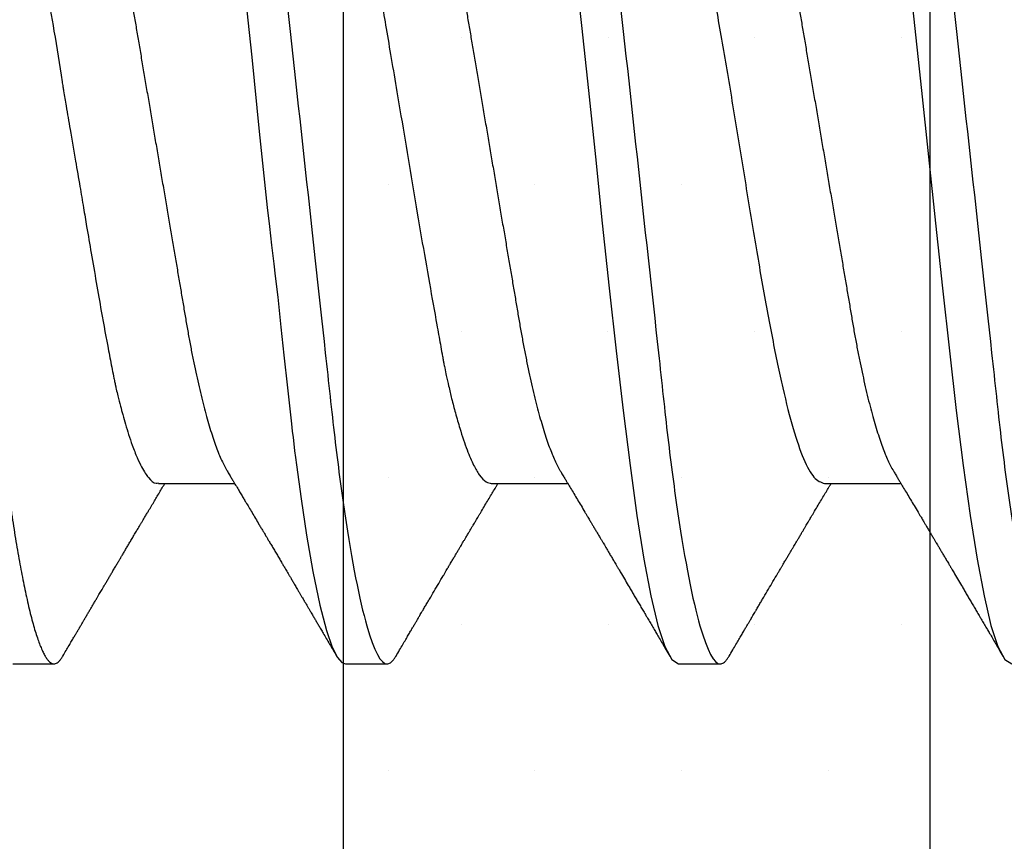
# Model space of a CAD drawing. Units: inches. Extents: x 0 to 16, y 0 to 18.7.
# Drawn here: x 6.1 to 6.3, y 10.2 to 10.4 of the extents above; entities that cross this region are included whole.
import ezdxf
from ezdxf import colors
from ezdxf.entities.mleader import LeaderData, LeaderLine
from ezdxf.math import Vec2, Vec3

# ---------------------------------------------------------------- set-up
doc = ezdxf.new("R2010")
doc.units = ezdxf.units.IN
doc.header["$MEASUREMENT"] = 0
for name, color, linetype in [('Arcadia-Profile', 5, 'Continuous'), ('Arcadia-Shade', 8, 'Continuous'), ('Arcadia-Text', 3, 'Continuous')]:
    doc.layers.add(name, color=color, linetype=linetype)
doc.styles.get("Standard").update_dxf_attribs({"font": 'ARIALN.TTF'})

# ---------------------------------------------------------------- blocks, each defined once
blk = doc.blocks.new('*U18')
at = {"layer": 'Arcadia-Profile'}
for p, q in [((0.23857, -0.06957), (0.25481, -0.06957)), ((0.3095, -0.06957), (0.32581, -0.06957)), ((0.3805, -0.06957), (0.39681, -0.06957)), ((0.20751, -0.108), (0.21631, -0.108)), ((0.27844, -0.108), (0.28731, -0.108)), ((0.34944, -0.108), (0.35831, -0.108))]:
    blk.add_line(p, q, dxfattribs=at)
at = {"layer": 'Arcadia-Profile', "flags": 128}
for points in [[(0.25686, 0.03639), (0.25844, 0.02124), (0.26003, 0.00543), (0.26177, -0.01077), (0.26223, -0.0148), (0.26269, -0.01881), (0.26316, -0.02279), (0.26348, -0.02539), (0.26398, -0.02985), (0.26467, -0.03628), (0.26531, -0.04227), (0.26606, -0.04916), (0.26692, -0.05683), (0.2671, -0.05842), (0.26726, -0.05976), (0.26743, -0.06115), (0.2676, -0.06258), (0.26778, -0.06405), (0.26798, -0.06557), (0.26896, -0.07284), (0.27012, -0.08055), (0.27146, -0.08828), (0.27296, -0.09548), (0.27437, -0.10085), (0.27563, -0.10445), (0.27672, -0.10662), (0.27766, -0.1077), (0.27844, -0.108), (0.27844, -0.108)], [(0.32725, 0.04133), (0.32873, 0.02795), (0.33021, 0.0141), (0.33169, 0), (0.33317, -0.0141), (0.33465, -0.02795), (0.33613, -0.04133), (0.3376, -0.054), (0.33908, -0.06575), (0.34056, -0.07637), (0.34204, -0.08568), (0.34352, -0.09353), (0.345, -0.09978), (0.34648, -0.10432), (0.34796, -0.10708), (0.34944, -0.108), (0.34944, -0.108)], [(0.39825, 0.04133), (0.39973, 0.02795), (0.40121, 0.0141), (0.40269, 0), (0.40417, -0.0141), (0.40565, -0.02795), (0.40713, -0.04133), (0.4086, -0.054), (0.41008, -0.06575), (0.41156, -0.07637), (0.41304, -0.08568), (0.41452, -0.09353), (0.416, -0.09978), (0.41748, -0.10432), (0.41896, -0.10708), (0.42044, -0.108), (0.42044, -0.108)]]:
    blk.add_lwpolyline(points, dxfattribs=at)
at = {"layer": 'Arcadia-Profile'}
for points, knots in [([(0.18081, 0.108), (0.18093, 0.10799), (0.18116, 0.10796), (0.18152, 0.10777), (0.18189, 0.10746), (0.18226, 0.10701), (0.18265, 0.10644), (0.18304, 0.10573), (0.18345, 0.10485), (0.18388, 0.1038), (0.18433, 0.10255), (0.18479, 0.10114), (0.18525, 0.09957), (0.18572, 0.09783), (0.18618, 0.09595), (0.18665, 0.09391), (0.18712, 0.09172), (0.18759, 0.08939), (0.18805, 0.08694), (0.18851, 0.08437), (0.18896, 0.0817), (0.1894, 0.07892), (0.18983, 0.07611), (0.19024, 0.07328), (0.19064, 0.07045), (0.19103, 0.06756), (0.19141, 0.06459), (0.19178, 0.06158), (0.19214, 0.05851), (0.19251, 0.05529), (0.19287, 0.05191), (0.19327, 0.04834), (0.19367, 0.04466), (0.19408, 0.0409), (0.1945, 0.03704), (0.19494, 0.0331), (0.19537, 0.02909), (0.19582, 0.02502), (0.19627, 0.02089), (0.19673, 0.01673), (0.19719, 0.01256), (0.19764, 0.00839), (0.1981, 0.0042), (0.19855, 0.0001), (0.19899, -0.00389), (0.19941, -0.00777), (0.19984, -0.01163), (0.20026, -0.01548), (0.20068, -0.01929), (0.20109, -0.02307), (0.20151, -0.02692), (0.20194, -0.03085), (0.20238, -0.03483), (0.20281, -0.03873), (0.20322, -0.04255), (0.20363, -0.04627), (0.20403, -0.0499), (0.20442, -0.05344), (0.2048, -0.0569), (0.20519, -0.06029), (0.2056, -0.06361), (0.20601, -0.06685), (0.20642, -0.07), (0.20685, -0.07306), (0.20727, -0.07597), (0.20769, -0.07871), (0.2081, -0.08129), (0.20852, -0.08378), (0.20894, -0.08617), (0.20936, -0.08845), (0.20978, -0.09063), (0.21022, -0.09275), (0.21068, -0.09481), (0.21114, -0.09679), (0.21161, -0.09861), (0.21207, -0.10027), (0.21253, -0.10177), (0.21299, -0.10311), (0.21344, -0.10429), (0.21388, -0.10531), (0.21431, -0.10616), (0.21474, -0.10684), (0.21515, -0.10737), (0.21555, -0.10773), (0.21594, -0.10795), (0.2163, -0.10802), (0.21666, -0.10796), (0.21702, -0.10777), (0.21739, -0.10746), (0.21776, -0.10701), (0.21804, -0.10662), (0.21819, -0.10635), (0.21821, -0.10631)], [0, 0, 0, 0, 0.010162, 0.020413, 0.030746, 0.041158, 0.051642, 0.062192, 0.072804, 0.084539, 0.096331, 0.108172, 0.120052, 0.131963, 0.143894, 0.155836, 0.16778, 0.179715, 0.191634, 0.203313, 0.214957, 0.226558, 0.238106, 0.248742, 0.259321, 0.269835, 0.280279, 0.290647, 0.300935, 0.311137, 0.322294, 0.333541, 0.344891, 0.356336, 0.367869, 0.379482, 0.391168, 0.402917, 0.414722, 0.426573, 0.438248, 0.449951, 0.461672, 0.473402, 0.484259, 0.49511, 0.505946, 0.516761, 0.527547, 0.538298, 0.549006, 0.560729, 0.572384, 0.583963, 0.595459, 0.606863, 0.618169, 0.62937, 0.640539, 0.651811, 0.663184, 0.674445, 0.685789, 0.697209, 0.708697, 0.719385, 0.730118, 0.74089, 0.751693, 0.76252, 0.773365, 0.784221, 0.796165, 0.808103, 0.820026, 0.831925, 0.843789, 0.85561, 0.867379, 0.879086, 0.890724, 0.902284, 0.913555, 0.924736, 0.935821, 0.946804, 0.956966, 0.967216, 0.97755, 0.987961, 0.998445, 1, 1, 1, 1]), ([(0.25181, 0.108), (0.25309, 0.108), (0.25459, 0.10537), (0.25772, 0.09442), (0.25934, 0.08611), (0.2616, 0.07097), (0.26232, 0.06549), (0.26366, 0.05407), (0.26429, 0.04814), (0.2664, 0.02889), (0.26798, 0.01447), (0.27115, -0.01447), (0.27273, -0.02889), (0.27484, -0.04814), (0.27546, -0.05407), (0.27681, -0.06549), (0.27753, -0.07097), (0.27978, -0.08611), (0.28141, -0.09442), (0.28454, -0.10537), (0.28603, -0.108), (0.28731, -0.108)], [0, 0, 0, 0, 0.125, 0.125, 0.25, 0.25, 0.3125, 0.3125, 0.375, 0.375, 0.5, 0.5, 0.625, 0.625, 0.6875, 0.6875, 0.75, 0.75, 0.875, 0.875, 1, 1, 1, 1]), ([(0.32281, 0.108), (0.32409, 0.108), (0.32559, 0.10537), (0.32872, 0.09442), (0.33034, 0.08611), (0.3326, 0.07097), (0.33332, 0.06549), (0.33466, 0.05407), (0.33529, 0.04814), (0.3374, 0.02889), (0.33898, 0.01447), (0.34215, -0.01447), (0.34373, -0.02889), (0.34584, -0.04814), (0.34646, -0.05407), (0.34781, -0.06549), (0.34853, -0.07097), (0.35078, -0.08611), (0.35241, -0.09442), (0.35554, -0.10537), (0.35703, -0.108), (0.35831, -0.108)], [0, 0, 0, 0, 0.125, 0.125, 0.25, 0.25, 0.3125, 0.3125, 0.375, 0.375, 0.5, 0.5, 0.625, 0.625, 0.6875, 0.6875, 0.75, 0.75, 0.875, 0.875, 1, 1, 1, 1]), ([(0.39381, 0.108), (0.39509, 0.108), (0.39659, 0.10537), (0.39972, 0.09442), (0.40134, 0.08611), (0.4036, 0.07097), (0.40432, 0.06549), (0.40566, 0.05407), (0.40629, 0.04814), (0.4084, 0.02889), (0.40998, 0.01447), (0.41315, -0.01447), (0.41473, -0.02889), (0.41684, -0.04814), (0.41746, -0.05407), (0.41881, -0.06549), (0.41953, -0.07097), (0.42178, -0.08611), (0.42341, -0.09442), (0.42654, -0.10537), (0.42803, -0.108), (0.42931, -0.108)], [0, 0, 0, 0, 0.125, 0.125, 0.25, 0.25, 0.3125, 0.3125, 0.375, 0.375, 0.5, 0.5, 0.625, 0.625, 0.6875, 0.6875, 0.75, 0.75, 0.875, 0.875, 1, 1, 1, 1]), ([(0.22075, 0.06957), (0.22091, 0.06956), (0.22124, 0.06952), (0.22175, 0.06928), (0.22228, 0.06888), (0.22282, 0.06831), (0.22337, 0.06758), (0.22393, 0.06668), (0.2245, 0.06563), (0.22507, 0.06441), (0.22566, 0.06302), (0.22625, 0.06146), (0.22685, 0.05974), (0.22744, 0.05786), (0.22804, 0.05583), (0.22863, 0.05368), (0.22921, 0.05139), (0.22978, 0.049), (0.23034, 0.0465), (0.23089, 0.04391), (0.23142, 0.04124), (0.23193, 0.0385), (0.23243, 0.03571), (0.23291, 0.03287), (0.2334, 0.02996), (0.23392, 0.02696), (0.23445, 0.02384), (0.23499, 0.02062), (0.23556, 0.0173), (0.23613, 0.01392), (0.23672, 0.01049), (0.23731, 0.00701), (0.2379, 0.00351), (0.2385, 0), (0.2391, -0.00351), (0.23969, -0.007), (0.24028, -0.01046), (0.24086, -0.01389), (0.24143, -0.01724), (0.24199, -0.02052), (0.24253, -0.0237), (0.24306, -0.0268), (0.24357, -0.02983), (0.24408, -0.03278), (0.24456, -0.03566), (0.24506, -0.03847), (0.24558, -0.04122), (0.24611, -0.0439), (0.24666, -0.04649), (0.24722, -0.04899), (0.24779, -0.05139), (0.24837, -0.05367), (0.24896, -0.05582), (0.24955, -0.05784), (0.25014, -0.0597), (0.25073, -0.06141), (0.25132, -0.06295), (0.2519, -0.06434), (0.25248, -0.06557), (0.25291, -0.06641), (0.25316, -0.0668), (0.25321, -0.06688)], [0, 0, 0, 0, 0.0164933, 0.0331874, 0.0500658, 0.0671107, 0.0843031, 0.1013126, 0.118425, 0.1356194, 0.1528744, 0.1705211, 0.1881844, 0.2058405, 0.2234656, 0.2410364, 0.2585297, 0.2759233, 0.293158, 0.3102514, 0.3271841, 0.3439381, 0.3604962, 0.3766494, 0.3929799, 0.4094939, 0.4261749, 0.4433503, 0.4606615, 0.4780877, 0.4956069, 0.5131966, 0.5308336, 0.5484944, 0.5661166, 0.5837153, 0.6012669, 0.6187485, 0.6361377, 0.6531053, 0.6699432, 0.6866324, 0.7031555, 0.7198273, 0.7363126, 0.752905, 0.7696941, 0.7866629, 0.8037932, 0.8210654, 0.8384209, 0.8558758, 0.8734079, 0.8909943, 0.9086117, 0.9259219, 0.9432169, 0.9604744, 0.9776725, 0.995138, 1, 1, 1, 1]), ([(0.29175, 0.06957), (0.29191, 0.06956), (0.29224, 0.06952), (0.29275, 0.06928), (0.29328, 0.06888), (0.29382, 0.06831), (0.29437, 0.06758), (0.29493, 0.06668), (0.2955, 0.06563), (0.29607, 0.06441), (0.29666, 0.06302), (0.29725, 0.06146), (0.29785, 0.05974), (0.29844, 0.05786), (0.29904, 0.05583), (0.29963, 0.05368), (0.30021, 0.05139), (0.30078, 0.049), (0.30134, 0.0465), (0.30189, 0.04391), (0.30242, 0.04124), (0.30293, 0.0385), (0.30343, 0.03571), (0.30391, 0.03287), (0.3044, 0.02996), (0.30492, 0.02696), (0.30545, 0.02384), (0.30599, 0.02062), (0.30656, 0.0173), (0.30713, 0.01392), (0.30772, 0.01049), (0.30831, 0.00701), (0.3089, 0.00351), (0.3095, 0), (0.3101, -0.00351), (0.31069, -0.007), (0.31128, -0.01046), (0.31186, -0.01389), (0.31243, -0.01724), (0.31299, -0.02052), (0.31353, -0.0237), (0.31406, -0.0268), (0.31457, -0.02983), (0.31508, -0.03278), (0.31556, -0.03566), (0.31606, -0.03847), (0.31658, -0.04122), (0.31711, -0.0439), (0.31766, -0.04649), (0.31822, -0.04899), (0.31879, -0.05139), (0.31937, -0.05367), (0.31996, -0.05582), (0.32055, -0.05784), (0.32114, -0.0597), (0.32173, -0.06141), (0.32232, -0.06295), (0.3229, -0.06434), (0.32348, -0.06557), (0.32391, -0.06641), (0.32416, -0.0668), (0.32421, -0.06688)], [0, 0, 0, 0, 0.016493, 0.033187, 0.050066, 0.067111, 0.084303, 0.101313, 0.118425, 0.13562, 0.152875, 0.170521, 0.188185, 0.205841, 0.223466, 0.241037, 0.25853, 0.275924, 0.293159, 0.310252, 0.327185, 0.343939, 0.360497, 0.37665, 0.392981, 0.409495, 0.426176, 0.443351, 0.460663, 0.478089, 0.495608, 0.513198, 0.530835, 0.548496, 0.566118, 0.583717, 0.601268, 0.61875, 0.636139, 0.653107, 0.669945, 0.686634, 0.703157, 0.719829, 0.736314, 0.752907, 0.769696, 0.786665, 0.803795, 0.821067, 0.838423, 0.855878, 0.87341, 0.890996, 0.908614, 0.925924, 0.943219, 0.960477, 0.977675, 0.99514, 1, 1, 1, 1]), ([(0.36275, 0.06957), (0.36291, 0.06956), (0.36324, 0.06952), (0.36375, 0.06928), (0.36428, 0.06888), (0.36482, 0.06831), (0.36537, 0.06758), (0.36593, 0.06668), (0.3665, 0.06563), (0.36707, 0.06441), (0.36766, 0.06302), (0.36825, 0.06146), (0.36885, 0.05974), (0.36944, 0.05786), (0.37004, 0.05583), (0.37063, 0.05368), (0.37121, 0.05139), (0.37178, 0.049), (0.37234, 0.0465), (0.37289, 0.04391), (0.37342, 0.04124), (0.37393, 0.0385), (0.37443, 0.03571), (0.37491, 0.03287), (0.3754, 0.02996), (0.37592, 0.02696), (0.37645, 0.02384), (0.37699, 0.02062), (0.37756, 0.0173), (0.37813, 0.01392), (0.37872, 0.01049), (0.37931, 0.00701), (0.3799, 0.00351), (0.3805, 0), (0.3811, -0.00351), (0.38169, -0.007), (0.38228, -0.01046), (0.38286, -0.01389), (0.38343, -0.01724), (0.38399, -0.02052), (0.38453, -0.0237), (0.38506, -0.0268), (0.38557, -0.02983), (0.38608, -0.03278), (0.38656, -0.03566), (0.38706, -0.03847), (0.38758, -0.04122), (0.38811, -0.0439), (0.38866, -0.04649), (0.38922, -0.04899), (0.38979, -0.05139), (0.39037, -0.05367), (0.39096, -0.05582), (0.39155, -0.05784), (0.39214, -0.0597), (0.39273, -0.06141), (0.39332, -0.06295), (0.3939, -0.06434), (0.39448, -0.06557), (0.39491, -0.06641), (0.39516, -0.0668), (0.39521, -0.06688)], [0, 0, 0, 0, 0.016493, 0.033187, 0.050066, 0.067111, 0.084303, 0.101313, 0.118425, 0.13562, 0.152875, 0.170521, 0.188185, 0.205841, 0.223466, 0.241037, 0.25853, 0.275924, 0.293159, 0.310252, 0.327185, 0.343939, 0.360497, 0.37665, 0.392981, 0.409495, 0.426176, 0.443351, 0.460663, 0.478089, 0.495608, 0.513198, 0.530835, 0.548496, 0.566118, 0.583717, 0.601268, 0.61875, 0.636139, 0.653107, 0.669945, 0.686634, 0.703157, 0.719829, 0.736314, 0.752907, 0.769696, 0.786665, 0.803795, 0.821067, 0.838423, 0.855878, 0.87341, 0.890996, 0.908614, 0.925924, 0.943219, 0.960477, 0.977675, 0.99514, 1, 1, 1, 1]), ([(0.20609, 0.06686), (0.20616, 0.06676), (0.20667, 0.06602), (0.20771, 0.06369), (0.20912, 0.05985), (0.21039, 0.05553), (0.21142, 0.05158), (0.21228, 0.04793), (0.21339, 0.04286), (0.21474, 0.03594), (0.21638, 0.02652), (0.21749, 0.01951), (0.21812, 0.01547), (0.21823, 0.01481), (0.21849, 0.01327), (0.219, 0.01026), (0.21985, 0.00529), (0.22083, -0.00046), (0.22178, -0.00604), (0.22257, -0.0107), (0.22337, -0.01544), (0.22429, -0.02079), (0.22532, -0.02683), (0.22656, -0.0339), (0.22769, -0.04006), (0.22859, -0.04465), (0.22903, -0.04685), (0.22925, -0.04792), (0.22936, -0.04845), (0.22941, -0.04871), (0.22944, -0.04884), (0.22945, -0.0489), (0.22946, -0.04894), (0.22947, -0.04895), (0.22947, -0.04896), (0.22947, -0.04896), (0.22947, -0.04897), (0.22947, -0.04897), (0.22947, -0.04897), (0.2295, -0.04914), (0.22965, -0.04979), (0.22999, -0.05119), (0.23045, -0.05301), (0.23099, -0.05503), (0.23157, -0.05707), (0.23224, -0.05926), (0.23308, -0.06171), (0.234, -0.06405), (0.23493, -0.06601), (0.23573, -0.06738), (0.23676, -0.06875), (0.23769, -0.06964), (0.2384, -0.06946), (0.23857, -0.06941)], [0, 0, 0, 0, 0.006102, 0.047075, 0.094133, 0.133433, 0.161139, 0.186577, 0.212007, 0.262809, 0.313579, 0.370391, 0.37298, 0.375992, 0.380459, 0.396742, 0.422046, 0.455969, 0.483317, 0.506301, 0.526649, 0.55595, 0.589598, 0.623231, 0.673632, 0.698837, 0.711438, 0.717739, 0.720889, 0.722464, 0.723251, 0.723645, 0.723842, 0.72394, 0.723989, 0.724014, 0.724026, 0.724032, 0.724035, 0.724039, 0.727548, 0.737951, 0.754522, 0.768996, 0.78621, 0.806165, 0.82886, 0.860193, 0.888014, 0.912324, 0.93312, 0.983841, 1, 1, 1, 1]), ([(0.27697, 0.06672), (0.27722, 0.06633), (0.27801, 0.06509), (0.27901, 0.06247), (0.27992, 0.05983), (0.28043, 0.05827), (0.28094, 0.05661), (0.28145, 0.05485), (0.28197, 0.05299), (0.2825, 0.05103), (0.28294, 0.04936), (0.28329, 0.0479), (0.28359, 0.04656), (0.28396, 0.04479), (0.28441, 0.04256), (0.28493, 0.03984), (0.28552, 0.03658), (0.28624, 0.0324), (0.28713, 0.02718), (0.28821, 0.02082), (0.28956, 0.0129), (0.29113, 0.00356), (0.29286, -0.00684), (0.29459, -0.0171), (0.29631, -0.02684), (0.29767, -0.03439), (0.29854, -0.03927), (0.29896, -0.04161), (0.29916, -0.04276), (0.29927, -0.04333), (0.29932, -0.04362), (0.29934, -0.04376), (0.29935, -0.04383), (0.29936, -0.04386), (0.29936, -0.04388), (0.29937, -0.04389), (0.29937, -0.04389), (0.29937, -0.0439), (0.29937, -0.0439), (0.29944, -0.04425), (0.29961, -0.04516), (0.29997, -0.04681), (0.30046, -0.04902), (0.30111, -0.0517), (0.3019, -0.05474), (0.303, -0.05858), (0.30431, -0.06245), (0.3057, -0.06567), (0.30706, -0.06799), (0.30833, -0.06934), (0.30915, -0.0695), (0.3095, -0.06957)], [0, 0, 0, 0, 0.023548, 0.075281, 0.090083, 0.104891, 0.119702, 0.134519, 0.14934, 0.164165, 0.178996, 0.185623, 0.194836, 0.206636, 0.221023, 0.237997, 0.257557, 0.279704, 0.310566, 0.34453, 0.381597, 0.433716, 0.485837, 0.537957, 0.590078, 0.640008, 0.664949, 0.677412, 0.683641, 0.686755, 0.688312, 0.689091, 0.68948, 0.689675, 0.689772, 0.689821, 0.689845, 0.689857, 0.689863, 0.689866, 0.69666, 0.707663, 0.722878, 0.742305, 0.765943, 0.793791, 0.840385, 0.882092, 0.918911, 0.964953, 1, 1, 1, 1]), ([(0.34814, 0.06659), (0.34857, 0.06589), (0.34975, 0.06401), (0.35166, 0.05814), (0.35388, 0.04953), (0.35609, 0.03889), (0.35831, 0.0268), (0.36053, 0.01366), (0.36275, 0), (0.36497, -0.01366), (0.36719, -0.0268), (0.36941, -0.0389), (0.37163, -0.04951), (0.37384, -0.05823), (0.37606, -0.06466), (0.37828, -0.06879), (0.37976, -0.06931), (0.3805, -0.06957)], [0, 0, 0, 0, 0.040076, 0.108642, 0.177208, 0.245774, 0.31434, 0.382906, 0.451472, 0.520038, 0.588604, 0.65717, 0.725736, 0.794302, 0.862868, 0.931434, 1, 1, 1, 1]), ([(0.25321, -0.06689), (0.25338, -0.06718), (0.2537, -0.06772), (0.25415, -0.06847), (0.25454, -0.06911), (0.25487, -0.06967), (0.25517, -0.07017), (0.25546, -0.07066), (0.25583, -0.07127), (0.25625, -0.07198), (0.25673, -0.07279), (0.25726, -0.07366), (0.25785, -0.07465), (0.25853, -0.0758), (0.25926, -0.07702), (0.25989, -0.07809), (0.26042, -0.07898), (0.26081, -0.07963), (0.26114, -0.08019), (0.26143, -0.08068), (0.26174, -0.0812), (0.2621, -0.08181), (0.26254, -0.08255), (0.26303, -0.08337), (0.26353, -0.08423), (0.26404, -0.08507), (0.26452, -0.0859), (0.26496, -0.08664), (0.26533, -0.08727), (0.26564, -0.08778), (0.26592, -0.08826), (0.26621, -0.08875), (0.26652, -0.08928), (0.26687, -0.08987), (0.26727, -0.09054), (0.26772, -0.09131), (0.26815, -0.09204), (0.26854, -0.09269), (0.26885, -0.09323), (0.26914, -0.09372), (0.26938, -0.09413), (0.26958, -0.09446), (0.26972, -0.09471), (0.26988, -0.09497), (0.27008, -0.09531), (0.27036, -0.09578), (0.27068, -0.09633), (0.27107, -0.097), (0.27149, -0.0977), (0.27191, -0.09843), (0.27232, -0.09913), (0.27274, -0.09984), (0.2732, -0.10062), (0.27374, -0.10154), (0.27436, -0.1026), (0.27506, -0.10379), (0.27579, -0.10503), (0.27629, -0.10589), (0.27655, -0.10632)], [0, 0, 0, 0, 0.022021, 0.041178, 0.057465, 0.070985, 0.083593, 0.095975, 0.108132, 0.129786, 0.150275, 0.169693, 0.196588, 0.225623, 0.25722, 0.289323, 0.307398, 0.324769, 0.338924, 0.349903, 0.362501, 0.378157, 0.396863, 0.418753, 0.440449, 0.461951, 0.48326, 0.503128, 0.518358, 0.530919, 0.542309, 0.554728, 0.568196, 0.582707, 0.599629, 0.619098, 0.641114, 0.654839, 0.669142, 0.681785, 0.692242, 0.700512, 0.706593, 0.711361, 0.72031, 0.732351, 0.747256, 0.76208, 0.782676, 0.801024, 0.817473, 0.83521, 0.855004, 0.876854, 0.905216, 0.935422, 0.967016, 1, 1, 1, 1]), ([(0.32421, -0.06689), (0.32433, -0.06709), (0.32454, -0.06745), (0.32482, -0.06792), (0.32505, -0.0683), (0.32526, -0.06865), (0.3255, -0.06905), (0.32579, -0.06953), (0.32609, -0.07004), (0.32653, -0.07078), (0.32712, -0.07175), (0.32786, -0.073), (0.32865, -0.07432), (0.3293, -0.07541), (0.32979, -0.07623), (0.33009, -0.07673), (0.33034, -0.07716), (0.33056, -0.07753), (0.33081, -0.07794), (0.33112, -0.07847), (0.33149, -0.0791), (0.33189, -0.07977), (0.3323, -0.08045), (0.33268, -0.08109), (0.33303, -0.08169), (0.33333, -0.0822), (0.33363, -0.08271), (0.33397, -0.08327), (0.33435, -0.08392), (0.33477, -0.08463), (0.33521, -0.08537), (0.3356, -0.08603), (0.3359, -0.08654), (0.33611, -0.08689), (0.33627, -0.08717), (0.33642, -0.08741), (0.33658, -0.08768), (0.33677, -0.08801), (0.337, -0.0884), (0.33772, -0.08961), (0.33851, -0.09096), (0.33938, -0.09243), (0.33987, -0.09327), (0.34037, -0.09412), (0.34089, -0.09499), (0.34141, -0.09587), (0.34185, -0.09663), (0.3422, -0.09722), (0.34244, -0.09763), (0.34264, -0.09797), (0.34284, -0.09831), (0.34317, -0.09887), (0.34364, -0.09967), (0.34419, -0.10061), (0.34475, -0.10156), (0.34533, -0.10255), (0.34599, -0.10368), (0.34674, -0.10495), (0.34727, -0.10585), (0.34755, -0.10632)], [0, 0, 0, 0, 0.0153, 0.027299, 0.036069, 0.044383, 0.053628, 0.067134, 0.080598, 0.092793, 0.123201, 0.154799, 0.188205, 0.223776, 0.237667, 0.251073, 0.261962, 0.270102, 0.279636, 0.29295, 0.310045, 0.327943, 0.34391, 0.361899, 0.376761, 0.389564, 0.400772, 0.415215, 0.43218, 0.450222, 0.469319, 0.488825, 0.499904, 0.508752, 0.515368, 0.520699, 0.527477, 0.535872, 0.545884, 0.557188, 0.627709, 0.64831, 0.669299, 0.690858, 0.712986, 0.735686, 0.758051, 0.770542, 0.780695, 0.788512, 0.79651, 0.806942, 0.830835, 0.857119, 0.878392, 0.903309, 0.931882, 0.964111, 1, 1, 1, 1]), ([(0.39521, -0.06689), (0.39533, -0.06709), (0.39554, -0.06745), (0.39582, -0.06792), (0.39605, -0.0683), (0.39626, -0.06865), (0.3965, -0.06905), (0.39679, -0.06953), (0.39709, -0.07004), (0.39753, -0.07078), (0.39812, -0.07175), (0.39886, -0.073), (0.39965, -0.07432), (0.4003, -0.07541), (0.40079, -0.07623), (0.40109, -0.07673), (0.40134, -0.07716), (0.40156, -0.07753), (0.40181, -0.07794), (0.40212, -0.07847), (0.40249, -0.0791), (0.40289, -0.07977), (0.4033, -0.08045), (0.40368, -0.08109), (0.40403, -0.08169), (0.40433, -0.0822), (0.40463, -0.08271), (0.40497, -0.08327), (0.40535, -0.08392), (0.40577, -0.08463), (0.40621, -0.08537), (0.4066, -0.08603), (0.4069, -0.08654), (0.40711, -0.08689), (0.40727, -0.08717), (0.40742, -0.08741), (0.40758, -0.08768), (0.40777, -0.08801), (0.408, -0.0884), (0.40872, -0.08961), (0.40951, -0.09096), (0.41038, -0.09243), (0.41087, -0.09327), (0.41137, -0.09412), (0.41189, -0.09499), (0.41241, -0.09587), (0.41285, -0.09663), (0.4132, -0.09722), (0.41344, -0.09763), (0.41364, -0.09797), (0.41384, -0.09831), (0.41417, -0.09887), (0.41464, -0.09967), (0.41519, -0.10061), (0.41575, -0.10156), (0.41633, -0.10255), (0.41699, -0.10368), (0.41774, -0.10495), (0.41827, -0.10585), (0.41855, -0.10632)], [0, 0, 0, 0, 0.0153, 0.027299, 0.036069, 0.044383, 0.053628, 0.067134, 0.080598, 0.092793, 0.123201, 0.154799, 0.188205, 0.223776, 0.237667, 0.251073, 0.261962, 0.270102, 0.279636, 0.29295, 0.310045, 0.327943, 0.34391, 0.361899, 0.376761, 0.389564, 0.400772, 0.415215, 0.43218, 0.450222, 0.469319, 0.488825, 0.499904, 0.508752, 0.515368, 0.520699, 0.527477, 0.535872, 0.545884, 0.557188, 0.627709, 0.64831, 0.669299, 0.690858, 0.712986, 0.735686, 0.758051, 0.770542, 0.780695, 0.788512, 0.79651, 0.806942, 0.830835, 0.857119, 0.878392, 0.903309, 0.931882, 0.964111, 1, 1, 1, 1]), ([(0.2182, -0.10632), (0.21844, -0.10593), (0.21887, -0.10518), (0.21949, -0.10412), (0.22004, -0.10319), (0.22052, -0.10237), (0.22093, -0.10168), (0.22124, -0.10114), (0.22148, -0.10074), (0.22164, -0.10047), (0.22177, -0.10025), (0.22191, -0.10001), (0.2221, -0.09968), (0.22238, -0.09921), (0.22271, -0.09864), (0.22309, -0.098), (0.22348, -0.09733), (0.22388, -0.09666), (0.22427, -0.096), (0.22466, -0.09533), (0.22505, -0.09467), (0.22542, -0.09405), (0.22574, -0.0935), (0.22602, -0.09302), (0.22629, -0.09257), (0.22657, -0.09209), (0.2269, -0.09153), (0.22727, -0.09091), (0.22767, -0.09024), (0.22807, -0.08955), (0.22847, -0.08887), (0.2289, -0.08814), (0.22934, -0.08739), (0.22978, -0.08665), (0.23018, -0.08598), (0.23055, -0.08535), (0.23093, -0.08471), (0.23135, -0.084), (0.23179, -0.08325), (0.23225, -0.08248), (0.23272, -0.08169), (0.23323, -0.08083), (0.23373, -0.07998), (0.2342, -0.0792), (0.23458, -0.07856), (0.23491, -0.07799), (0.23526, -0.07742), (0.23564, -0.07678), (0.23604, -0.0761), (0.23654, -0.07527), (0.23709, -0.07434), (0.23771, -0.0733), (0.23832, -0.07227), (0.23883, -0.07142), (0.23924, -0.07073), (0.23954, -0.07024), (0.23977, -0.06985), (0.2399, -0.06963), (0.23994, -0.06957)], [0, 0, 0, 0, 0.032056, 0.060793, 0.086214, 0.10832, 0.127113, 0.142595, 0.152035, 0.159613, 0.16533, 0.169512, 0.179477, 0.192217, 0.207731, 0.225775, 0.244166, 0.26238, 0.280419, 0.298282, 0.3168, 0.334005, 0.349065, 0.361981, 0.373144, 0.385893, 0.400988, 0.418428, 0.437055, 0.455681, 0.474303, 0.492924, 0.514861, 0.535462, 0.553663, 0.569469, 0.586433, 0.606095, 0.627147, 0.648004, 0.668924, 0.691995, 0.717669, 0.738613, 0.756042, 0.769852, 0.784938, 0.803029, 0.822275, 0.840632, 0.870643, 0.898423, 0.925314, 0.954847, 0.968328, 0.981749, 0.99512, 1, 1, 1, 1]), ([(0.2892, -0.10632), (0.28946, -0.10589), (0.28994, -0.10507), (0.29063, -0.10389), (0.29125, -0.10284), (0.2918, -0.1019), (0.29228, -0.10109), (0.2927, -0.10036), (0.29309, -0.09971), (0.29345, -0.09909), (0.29375, -0.09857), (0.29399, -0.09816), (0.29419, -0.09783), (0.2944, -0.09747), (0.29466, -0.09703), (0.29501, -0.09644), (0.29542, -0.09573), (0.29589, -0.09495), (0.29652, -0.09387), (0.29732, -0.09251), (0.2983, -0.09085), (0.29906, -0.08957), (0.2996, -0.08866), (0.29989, -0.08816), (0.30015, -0.08773), (0.30033, -0.08741), (0.30049, -0.08714), (0.30065, -0.08688), (0.30085, -0.08653), (0.30114, -0.08605), (0.3015, -0.08544), (0.3019, -0.08476), (0.30229, -0.08411), (0.30265, -0.0835), (0.30297, -0.08295), (0.30326, -0.08246), (0.30355, -0.08198), (0.30386, -0.08146), (0.30422, -0.08085), (0.30459, -0.08023), (0.30496, -0.07961), (0.30529, -0.07904), (0.30561, -0.0785), (0.30588, -0.07804), (0.3061, -0.07768), (0.30629, -0.07736), (0.30651, -0.07699), (0.30679, -0.07653), (0.3071, -0.076), (0.30756, -0.07522), (0.30815, -0.07423), (0.30885, -0.07306), (0.30952, -0.07194), (0.31005, -0.07105), (0.31047, -0.07036), (0.31072, -0.06993), (0.31088, -0.06966), (0.31094, -0.06957)], [0, 0, 0, 0, 0.035102, 0.066972, 0.095612, 0.121024, 0.143211, 0.162194, 0.179943, 0.196653, 0.212194, 0.222294, 0.230172, 0.239612, 0.251561, 0.266019, 0.287635, 0.309017, 0.329924, 0.375678, 0.420052, 0.4652, 0.480283, 0.494512, 0.506133, 0.515109, 0.520616, 0.527677, 0.536992, 0.548561, 0.567532, 0.586266, 0.604067, 0.620937, 0.636308, 0.648754, 0.661107, 0.675063, 0.691423, 0.711015, 0.725875, 0.742161, 0.75744, 0.769899, 0.779541, 0.786679, 0.796642, 0.809612, 0.824449, 0.839392, 0.87344, 0.905416, 0.935796, 0.96513, 0.978035, 0.992352, 1, 1, 1, 1]), ([(0.3602, -0.10632), (0.36046, -0.10589), (0.36094, -0.10507), (0.36163, -0.10389), (0.36225, -0.10284), (0.3628, -0.1019), (0.36328, -0.10109), (0.3637, -0.10036), (0.36409, -0.09971), (0.36445, -0.09909), (0.36475, -0.09857), (0.36499, -0.09816), (0.36519, -0.09783), (0.3654, -0.09747), (0.36566, -0.09703), (0.36601, -0.09644), (0.36642, -0.09573), (0.36689, -0.09495), (0.36752, -0.09387), (0.36832, -0.09251), (0.3693, -0.09085), (0.37006, -0.08957), (0.3706, -0.08866), (0.37089, -0.08816), (0.37115, -0.08773), (0.37133, -0.08741), (0.37149, -0.08714), (0.37165, -0.08688), (0.37185, -0.08653), (0.37214, -0.08605), (0.3725, -0.08544), (0.3729, -0.08476), (0.37329, -0.08411), (0.37365, -0.0835), (0.37397, -0.08295), (0.37426, -0.08246), (0.37455, -0.08198), (0.37486, -0.08146), (0.37522, -0.08085), (0.37559, -0.08023), (0.37596, -0.07961), (0.37629, -0.07904), (0.37661, -0.0785), (0.37688, -0.07804), (0.3771, -0.07768), (0.37729, -0.07736), (0.37751, -0.07699), (0.37779, -0.07653), (0.3781, -0.076), (0.37856, -0.07522), (0.37915, -0.07423), (0.37985, -0.07306), (0.38052, -0.07194), (0.38105, -0.07105), (0.38147, -0.07036), (0.38172, -0.06993), (0.38188, -0.06966), (0.38194, -0.06957)], [0, 0, 0, 0, 0.035102, 0.066972, 0.095612, 0.121024, 0.143211, 0.162194, 0.179943, 0.196653, 0.212194, 0.222294, 0.230172, 0.239612, 0.251561, 0.266019, 0.287635, 0.309017, 0.329924, 0.375678, 0.420052, 0.4652, 0.480283, 0.494512, 0.506133, 0.515109, 0.520616, 0.527677, 0.536992, 0.548561, 0.567532, 0.586266, 0.604067, 0.620937, 0.636308, 0.648754, 0.661107, 0.675063, 0.691423, 0.711015, 0.725875, 0.742161, 0.75744, 0.769899, 0.779541, 0.786679, 0.796642, 0.809612, 0.824449, 0.839392, 0.87344, 0.905416, 0.935796, 0.96513, 0.978035, 0.992352, 1, 1, 1, 1]), ([(0.28731, -0.108), (0.28731, -0.108), (0.28743, -0.108), (0.28766, -0.10796), (0.28802, -0.10777), (0.28839, -0.10746), (0.28876, -0.10701), (0.28904, -0.10662), (0.28919, -0.10635), (0.28921, -0.10631)], [0, 0, 0, 0, 0.000101, 0.191114, 0.383784, 0.578017, 0.773716, 0.970778, 1, 1, 1, 1]), ([(0.35831, -0.108), (0.35831, -0.108), (0.35843, -0.108), (0.35866, -0.10796), (0.35902, -0.10777), (0.35939, -0.10746), (0.35976, -0.10701), (0.36004, -0.10662), (0.36019, -0.10635), (0.36021, -0.10631)], [0, 0, 0, 0, 0.000101, 0.191114, 0.383784, 0.578017, 0.773716, 0.970778, 1, 1, 1, 1])]:
    blk.add_open_spline(points, degree=3, knots=knots, dxfattribs=at)

msp = doc.modelspace()

# ---------------------------------------------------------------- hatches: boundary and pattern name
at = {"layer": 'Arcadia-Shade', "lineweight": -3}
h = msp.add_hatch(dxfattribs=at)
h.set_pattern_fill('DOTS', color=256, scale=0.5)
h.set_pattern_definition([(0, (1.36975, -24.957494), (0.015625, 0.03125), [0, -0.03125])])
h.paths.add_polyline_path([(6.17275, 8.79833), (6.29775, 8.79833), (6.29775, 11.04833), (6.22509, 11.04833), (6.17275, 11.04833)])

# ---------------------------------------------------------------- linework, layer by layer
at = {"layer": 'Arcadia-Profile'}
msp.add_lwpolyline([(6.29775, 11.04833), (6.29775, 9.95333), (6.32775, 9.92333), (6.29775, 9.89333), (6.29775, 8.79833), (6.90655, 8.79833, 0.414214), (6.94155, 8.83333), (6.94155, 8.90288), (6.9211, 8.92333), (6.43275, 8.92333, -0.414214), (6.42275, 8.93333), (6.42275, 9.34083, -0.414214), (6.43275, 9.35083), (6.49775, 9.35083, 1), (6.49775, 9.40083), (6.43275, 9.40083, -0.414214), (6.42275, 9.41083), (6.42275, 10.43583, -0.414214)], format="xyb", dxfattribs=at)
at = {"layer": 'Arcadia-Shade', "lineweight": -3}
msp.add_lwpolyline([(6.17275, 11.04833), (6.29775, 11.04833), (6.29775, 8.79833), (6.17275, 8.79833), (6.17275, 11.04833)], dxfattribs=at)

# ---------------------------------------------------------------- block references
at = {"layer": 'Arcadia-Profile', "lineweight": -3}
msp.add_blockref('*U18', (5.89475, 10.36083), dxfattribs=at)

# ---------------------------------------------------------------- leaders
at = {"layer": 'Arcadia-Text', "lineweight": -3}
ml = msp.add_multileader_mtext('Standard', dxfattribs=at)
ml.set_content('\\A1;{\\H0.75x;\\S1/2;\\H1.33333x;" x 1" x \\H0.75x;\\S1/8;\\H1.33333x;" @ 1" LONG L-ANGLE}', color=256)
ml.set_leader_properties()
ml.build(insert=Vec2(0, 0))
ml.multileader.update_dxf_attribs({"dogleg_length": 0.1875, "arrow_head_size": 0.24})
ctx = ml.context
ctx.base_point, ctx.char_height, ctx.arrow_head_size, ctx.landing_gap_size, ctx.plane_origin = Vec3(2.31798, 11.54833), 0.1875, 0.24, 0.125, Vec3(7.76786, 9.12216)
ctx.text_align_type = 2
notes = []
notes.append((ctx, [(0, (1, 1, 0), (5.89475, 11.54833), (-1, 0), 0.1875, [(0, [(6.93275, 10.67333)], 0, [])])]))
ctx.mtext.insert, ctx.mtext.alignment, ctx.mtext.flow_direction = Vec3(5.58225, 11.66964), 3, 5
for ctx, leaders in notes:
    for number, flags, end, landing, length, lines in leaders:
        leader = LeaderData()
        leader.index, (leader.has_last_leader_line, leader.has_dogleg_vector, leader.attachment_direction) = number, flags
        leader.last_leader_point, leader.dogleg_vector, leader.dogleg_length = Vec3(end), Vec3(landing), length
        for number, points, colour, breaks in lines:
            line = LeaderLine()
            line.index, line.vertices, line.color, line.breaks = number, Vec3.list(points), colors.encode_raw_color(colour), breaks
            leader.lines.append(line)
        ctx.leaders.append(leader)

doc.saveas('drawing.dxf')
